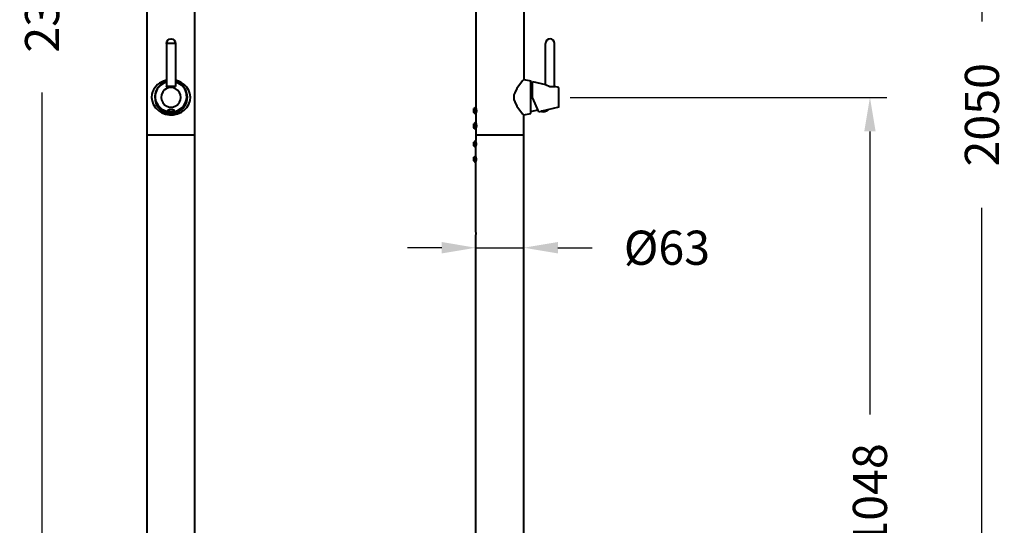
# Model space of a CAD drawing. Units: millimetres. Extents: x 365 to 1664, y 217 to 2750.
# Drawn here: x 365 to 1664, y 884 to 1550 of the extents above; entities that cross this region are included whole.
import ezdxf

# ---------------------------------------------------------------- set-up
doc = ezdxf.new("R2010")
doc.units = ezdxf.units.MM
doc.styles.add('BLAIR ITC', font='txt', dxfattribs={"height": 45})
doc.dimstyles.new('BLAIR ITC', dxfattribs={"dimtxt": 45, "dimasz": 45, "dimexe": 22.5, "dimexo": 15, "dimgap": 15, "dimtad": 0, "dimdec": 0, "dimdsep": 46, "dimtxsty": 'BLAIR ITC', "dimcen": 0.09, "dimclrd": 8, "dimclre": 8, "dimclrt": 256, "dimadec": 0, "dimazin": 0, "dimtfac": 1, "dimtdec": 0, "dimtmove": 0, "dimatfit": 3, "dimfxl": 1, "dimtfill": 1, "dimtolj": 1, "dimtzin": 0, "dimarcsym": 0})

# ---------------------------------------------------------------- blocks, each defined once
blk = doc.blocks.new('*D10')
at = {"color": 8, "lineweight": -2, "transparency": 16777216}
for p, q in [((549.7, 2749.8), (372.2, 2749.8)), ((394.7, 2704.8), (394.7, 1695.4)), ((394.7, 444.7), (394.7, 1454.2)), ((479.7, 399.7), (372.2, 399.7))]:
    blk.add_line(p, q, dxfattribs=at)
at = {"color": 8, "transparency": 16777216}
for points in [[(387.2, 2704.8), (402.2, 2704.8), (394.7, 2749.8)], [(387.2, 444.7), (402.2, 444.7), (394.7, 399.7)]]:
    blk.add_solid(points, dxfattribs=at)
at = {"layer": 'Defpoints', "color": 0, "transparency": 16777216}
for p in [(564.7, 2749.8), (394.7, 399.7), (494.7, 399.7)]:
    blk.add_point(p, dxfattribs=at)
at = {"lineweight": 40, "transparency": 16777216, "insert": (394.7, 1574.8), "char_height": 45, "attachment_point": 5, "rotation": 90, "style": 'BLAIR ITC', "bg_fill": 3, "box_fill_scale": 1.1, "bg_fill_color": 256, "bg_fill_true_color": 13158600, "bg_fill_transparency": 0}
blk.add_mtext('\\A1;2350', dxfattribs=at)
blk = doc.blocks.new('*D15')
at = {"color": 8, "lineweight": -2, "transparency": 16777216}
for p, q in [((1500.2, 2449.8), (1656.7, 2449.8)), ((1634.2, 2404.8), (1634.2, 1547.6)), ((1634.2, 444.7), (1634.2, 1302)), ((1083.5, 399.7), (1656.7, 399.7))]:
    blk.add_line(p, q, dxfattribs=at)
at = {"color": 8, "transparency": 16777216}
for points in [[(1626.7, 2404.8), (1641.7, 2404.8), (1634.2, 2449.8)], [(1626.7, 444.7), (1641.7, 444.7), (1634.2, 399.7)]]:
    blk.add_solid(points, dxfattribs=at)
at = {"layer": 'Defpoints', "color": 0, "transparency": 16777216}
for p in [(1485.2, 2449.8), (1068.5, 399.7), (1634.2, 399.7)]:
    blk.add_point(p, dxfattribs=at)
at = {"lineweight": 40, "transparency": 16777216, "insert": (1634.2, 1424.8), "char_height": 45, "attachment_point": 5, "rotation": 90, "style": 'BLAIR ITC', "bg_fill": 3, "box_fill_scale": 1.1, "bg_fill_color": 256, "bg_fill_true_color": 13158600, "bg_fill_transparency": 0}
blk.add_mtext('\\A1;2050', dxfattribs=at)
blk = doc.blocks.new('*D16')
at = {"color": 8, "lineweight": -2, "transparency": 16777216}
for p, q in [((1091.1, 1447.8), (1509, 1447.8)), ((1486.5, 1402.8), (1486.5, 1029.9)), ((1486.5, 444.7), (1486.5, 817.7)), ((1083.5, 399.7), (1509, 399.7))]:
    blk.add_line(p, q, dxfattribs=at)
at = {"color": 8, "transparency": 16777216}
for points in [[(1479, 1402.8), (1494, 1402.8), (1486.5, 1447.8)], [(1479, 444.7), (1494, 444.7), (1486.5, 399.7)]]:
    blk.add_solid(points, dxfattribs=at)
at = {"layer": 'Defpoints', "color": 0, "transparency": 16777216}
for p in [(1076.1, 1447.8), (1068.5, 399.7), (1486.5, 399.7)]:
    blk.add_point(p, dxfattribs=at)
at = {"lineweight": 40, "transparency": 16777216, "insert": (1486.5, 923.8), "char_height": 45, "attachment_point": 5, "rotation": 90, "style": 'BLAIR ITC', "bg_fill": 3, "box_fill_scale": 1.1, "bg_fill_color": 256, "bg_fill_true_color": 13158600, "bg_fill_transparency": 0}
blk.add_mtext('\\A1;1048', dxfattribs=at)
blk = doc.blocks.new('*D19')
at = {"color": 8, "lineweight": -2, "transparency": 16777216}
for p, q in [((966.8, 1383.3), (966.8, 1227.1)), ((1030, 1383.3), (1030, 1227.1)), ((921.8, 1249.6), (876.8, 1249.6)), ((966.8, 1249.6), (1030, 1249.6)), ((1075, 1249.6), (1120, 1249.6))]:
    blk.add_line(p, q, dxfattribs=at)
at = {"color": 8, "transparency": 16777216}
for points in [[(921.8, 1257.1), (921.8, 1242.1), (966.8, 1249.6)], [(1075, 1257.1), (1075, 1242.1), (1030, 1249.6)]]:
    blk.add_solid(points, dxfattribs=at)
at = {"layer": 'Defpoints', "color": 0, "transparency": 16777216}
for p in [(966.8, 1398.3), (1030, 1398.3), (966.8, 1249.6)]:
    blk.add_point(p, dxfattribs=at)
at = {"lineweight": 40, "transparency": 16777216, "insert": (1218.8, 1249.6), "char_height": 45, "attachment_point": 5, "style": 'BLAIR ITC', "bg_fill": 3, "box_fill_scale": 1.1, "bg_fill_color": 256, "bg_fill_true_color": 13158600, "bg_fill_transparency": 0}
blk.add_mtext('\\A1;Ø63', dxfattribs=at)

msp = doc.modelspace()

# ---------------------------------------------------------------- linework, layer by layer
at = {"lineweight": 40}
for p, q in [((966.8, 2648.3), (966.8, 1391.1)), ((966.8, 1414.9), (966.2, 1414.9)), ((966.8, 1391.1), (966.6, 1391.1))]:
    msp.add_line(p, q, dxfattribs=at)
for points in [[(1030, 2648.3), (1030, 1470.9), (1029.6, 1470.7), (1028.9, 1470.1), (1028.5, 1469.4), (1030, 1471.2)], [(533.2, 424.8), (533.2, 2424.9)], [(596.1, 424.8), (596.1, 2424.9)], [(558.7, 1518.7), (559.2, 1521.1), (560.5, 1523.1), (562.4, 1524.4), (564.8, 1524.8), (567, 1524.4), (568.9, 1523.1), (570.2, 1521.1), (570.8, 1518.7), (570.8, 1462.1)], [(1070.6, 1518.7), (1070.2, 1521.1), (1068.9, 1523.1), (1067, 1524.4), (1064.6, 1524.8), (1062.4, 1524.4), (1060.5, 1523.1), (1059.2, 1521.1), (1058.8, 1518.7)], [(570.8, 1518.7), (558.7, 1518.7), (558.7, 1462.1)], [(1058.8, 1464.9), (1058.8, 1518.7)], [(1070.6, 1462.1), (1070.6, 1518.7)], [(558.7, 1468.6), (554.8, 1466.8), (551.2, 1464.7)], [(558.7, 1470.3), (554.8, 1469.2)], [(558.7, 1467.9), (555.3, 1466.6)], [(578.2, 1467.5), (574.5, 1469.2), (570.8, 1470.3)], [(574.3, 1466.6), (570.8, 1467.9)], [(1028.5, 1469.4), (1020.9, 1459.5), (1018.1, 1453.9), (1017, 1451), (1016.8, 1447.8)], [(1030, 1471.2), (1039.5, 1469.4)], [(1039.5, 1426.4), (1039.5, 1469.4)], [(1049.7, 1428.8), (1041.7, 1447.8), (1041.7, 1468.8)], [(1041.7, 1468.8), (1058.5, 1464.9), (1058.8, 1464.9)], [(570.8, 1462.1), (569.3, 1461.9), (567.8, 1461.9), (564.8, 1462.1), (561.8, 1461.9), (560.2, 1461.9), (558.7, 1462.1), (558.7, 1462.5)], [(1041.7, 1466.4), (1039.5, 1466.6)], [(1058.8, 1464.9), (1064.4, 1462.3), (1067.4, 1461.9), (1070.6, 1462.1), (1070.9, 1462.1)], [(1076.1, 1460.8), (1070.6, 1462.1)], [(1076.1, 1434.8), (1076.1, 1460.8)], [(539.5, 1451.9), (539.1, 1447.8)], [(539.1, 1447.8), (539.7, 1443), (541.4, 1438.7)], [(544, 1451.7), (543.8, 1447.8)], [(543.8, 1447.8), (544.5, 1443.7)], [(552.2, 1451.3), (551.8, 1447.8), (552.2, 1444.6)], [(576, 1441.3), (577.3, 1444.6), (577.8, 1447.8), (577.3, 1451.3), (576, 1454.3)], [(584.9, 1443.7), (585.8, 1447.8), (585.3, 1451.7)], [(1016.8, 1447.8), (1017, 1444.8), (1018.1, 1441.7), (1020.9, 1436.1), (1028.5, 1426.2)], [(568.9, 1429.8), (569.1, 1430.7), (568.2, 1431.1), (568, 1431.1), (567.2, 1431.4), (562.4, 1431.4), (561.5, 1431.1), (561.1, 1431.1), (560.5, 1430.7), (560.7, 1429.8), (562.6, 1429), (564.6, 1428.8)], [(561.1, 1430.9), (560.5, 1430.5), (560.7, 1429.8)], [(561.1, 1431.1), (561.3, 1431.1)], [(561.1, 1430.9), (561.5, 1430.9)], [(564.8, 1431.4), (561.3, 1430.9)], [(564.6, 1428.8), (567, 1429), (568.9, 1429.8)], [(568.9, 1429.8), (569.1, 1430.5), (568.3, 1430.9), (564.8, 1431.4), (565, 1431.4)], [(568.2, 1431.1), (568.5, 1431.1)], [(568.2, 1430.9), (568.5, 1430.9)], [(578.4, 1428.3), (582.3, 1431.1), (585.6, 1434.6)], [(966.2, 1434.8), (964.2, 1432.9)], [(966.2, 1425.7), (964.2, 1427.9), (964.2, 1432.9)], [(966.6, 1435), (966.2, 1434.8)], [(966.6, 1425.5), (966.2, 1425.7), (966.2, 1434.8)], [(966.6, 1425.5), (966.6, 1435)], [(966.8, 1435), (966.6, 1435)], [(967.1, 1432.9), (966.8, 1432.9)], [(967.1, 1433.3), (967.3, 1432.4), (967.5, 1430.3), (967.1, 1427.5), (967.1, 1427.3)], [(967.5, 1429), (967.3, 1431.8)], [(1039.5, 1429), (1048.6, 1431.4)], [(1049.7, 1428.8), (1054, 1429.6), (1054.2, 1429.6)], [(1053.3, 1429.4), (1053.1, 1429.4), (1053.3, 1429.2)], [(1062, 1431.4), (1053.3, 1429.2)], [(1061.8, 1431.4), (1053.3, 1429.4)], [(1053.3, 1429.2), (1055.5, 1428.8), (1057.9, 1429), (1060, 1429.8), (1062, 1431.4)], [(1060.5, 1431.4), (1060.9, 1431.4)], [(1076.1, 1434.8), (1061.1, 1431.4)], [(1061.1, 1431.4), (1061.3, 1431.4)], [(1062, 1431.4), (1061.8, 1431.4)], [(966.8, 1425.5), (966.6, 1425.5)], [(967.3, 1427.9), (966.8, 1427.9)], [(1028.5, 1426.2), (1028.9, 1425.7)], [(1028.9, 1425.7), (1030, 1424.7)], [(1030, 1424.7), (1039.5, 1426.4)], [(1030, 424.8), (1030, 1424.7)], [(966.2, 1414.9), (966.2, 1405.8), (964.2, 1407.8), (964.2, 1412.8)], [(966.2, 1414.9), (964.2, 1412.8)], [(966.2, 1405.8), (966.6, 1405.6)], [(966.6, 1405.6), (966.6, 1414.9)], [(966.8, 1405.6), (966.6, 1405.6)], [(967.1, 1412.8), (966.8, 1412.8)], [(967.3, 1407.8), (966.8, 1407.8)], [(967.1, 1413.4), (967.3, 1412.5), (967.5, 1410.4), (967.1, 1407.6), (967.1, 1407.4)], [(967.5, 1408.9), (967.3, 1411.7)], [(533.2, 1398.3), (596.1, 1398.3)], [(966.2, 1390.9), (964.2, 1388.8)], [(966.6, 1391.1), (966.2, 1390.9)], [(966.2, 1381.8), (966.2, 1390.9)], [(966.6, 1381.6), (966.6, 1391.1)], [(966.8, 1398.3), (1030, 1398.3)], [(966.8, 1270), (966.8, 1391.1)], [(966.6, 1381.6), (966.2, 1381.8), (964.2, 1383.8), (964.2, 1388.8)], [(966.8, 1381.6), (966.6, 1381.6)], [(966.8, 1389.4), (967.1, 1389.4)], [(966.8, 1388.8), (967.3, 1388.8)], [(967.3, 1383.8), (966.8, 1383.8)], [(966.8, 1383.3), (967.1, 1383.3)], [(967.1, 1383.3), (967.5, 1386.4), (967.1, 1389.4)], [(967.5, 1384.9), (967.1, 1388.8)], [(966.2, 1370.8), (964.2, 1368.9)], [(966.2, 1361.7), (964.2, 1363.9), (964.2, 1368.9)], [(966.6, 1371), (966.2, 1370.8)], [(966.2, 1361.7), (966.2, 1370.8)], [(966.6, 1361.7), (966.6, 1371)], [(966.8, 1371), (966.6, 1371)], [(966.8, 1369.3), (967.1, 1369.3)], [(966.8, 1368.9), (967.3, 1368.9)], [(967.3, 1363.9), (966.8, 1363.9)], [(967.1, 1363.2), (967.5, 1366.3), (967.1, 1369.3)], [(967.5, 1364.7), (967.1, 1368.9)], [(966.2, 1361.7), (966.8, 1361.7)], [(966.8, 1363.2), (967.1, 1363.2)], [(966.8, 1270.2), (967.1, 1270.2)], [(967.1, 1269.8), (966.8, 1270)], [(966.8, 1266.6), (967.1, 1267)], [(967.1, 1266.6), (966.8, 1266.6)], [(966.8, 553.5), (966.8, 1266.6)], [(967.1, 1269.2), (967.1, 1269.8)], [(967.1, 1267.6), (967.1, 1269.2)], [(967.1, 1267), (967.1, 1267.6)]]:
    msp.add_lwpolyline(points, dxfattribs=at)
msp.add_lwpolyline([(558.5, 1427.3), (562.6, 1426.4), (567, 1426.4, 0.670193), (578.2, 1464.7), (574.7, 1466.8), (570.8, 1468.6)], format="xyb", dxfattribs=at)
for points in [[(554.8, 1469.2), (547.1, 1466.1), (541.6, 1460.1), (539.5, 1451.9)], [(585.6, 1434.6), (594.6, 1445.9), (590.1, 1460.5), (578.2, 1467.5)], [(551.2, 1464.7), (538, 1453.8), (541.8, 1432.4), (558.5, 1427.3)], [(555.3, 1466.6), (549.4, 1463.3), (545.4, 1458.4), (544, 1451.7)], [(576, 1454.3), (570.3, 1464.1), (555.2, 1462.4), (552.2, 1451.3)], [(585.3, 1451.7), (583.7, 1459.1), (580.8, 1462.7), (574.3, 1466.6)], [(544.5, 1443.7), (551.6, 1423.6), (578.2, 1423.7), (584.9, 1443.7)], [(552.2, 1444.6), (555.3, 1433.4), (569.7, 1431.2), (576, 1441.3)], [(541.4, 1438.7), (547.8, 1425.1), (565.9, 1420.7), (578.4, 1428.3)]]:
    msp.add_open_spline(points, degree=3, dxfattribs=at)

# ---------------------------------------------------------------- next in the draw order: dimensions: what is measured, and where the dimension line sits
for base, p1, p2, picture, middle in [((394.7, 399.7), (564.7, 2749.8), (494.7, 399.7), '*D10', (394.7, 1574.8)), ((1634.2, 399.7), (1485.2, 2449.8), (1068.5, 399.7), '*D15', (1634.2, 1424.8))]:
    dim = msp.add_linear_dim(base=base, p1=p1, p2=p2, angle=90, dimstyle='BLAIR ITC', dxfattribs=at)
    dim.commit()
    dim.dimension.update_dxf_attribs({"geometry": picture, "text_midpoint": middle})

# ---------------------------------------------------------------- next in the draw order: dimensions: what is measured, and where the dimension line sits
dim = msp.add_linear_dim(base=(1486.5, 399.7), p1=(1076.1, 1447.8), p2=(1068.5, 399.7), angle=90, dimstyle='BLAIR ITC', dxfattribs=at)
dim.commit()
dim.dimension.update_dxf_attribs({"geometry": '*D16', "text_midpoint": (1486.5, 923.8)})

# ---------------------------------------------------------------- next in the draw order: dimensions: what is measured, and where the dimension line sits
dim = msp.add_linear_dim(base=(966.8, 1249.6), p1=(1030, 1398.3), p2=(966.8, 1398.3), text='Ø<>', dimstyle='BLAIR ITC', dxfattribs=at)
dim.commit()
dim.dimension.update_dxf_attribs({"geometry": '*D19', "text_midpoint": (1218.8, 1249.6), "dimtype": 160})

doc.saveas('drawing.dxf')
